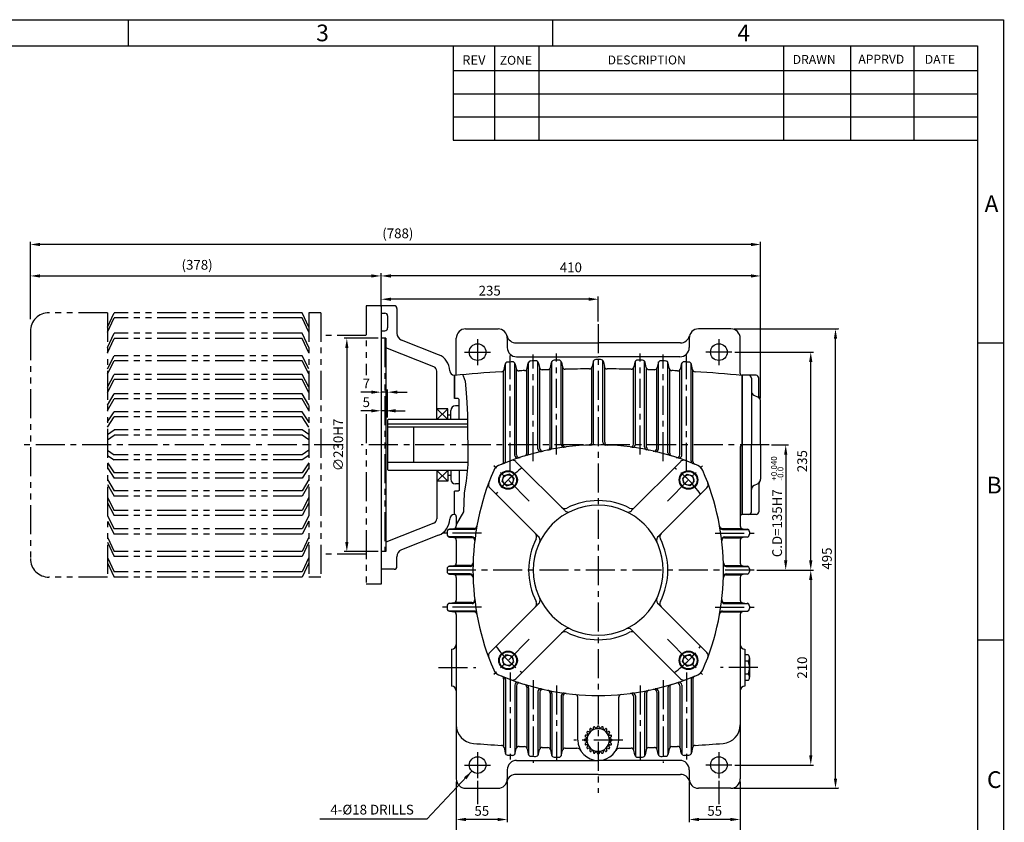
# Model space of a CAD drawing. Extents: x 0 to 378, y 0 to 268.
# Drawn here: x 165 to 378, y 95 to 268 of the extents above; entities that cross this region are included whole.
import ezdxf

# ---------------------------------------------------------------- set-up
doc = ezdxf.new("R2010")
doc.units = 0
doc.header["$LTSCALE"] = 5
doc.linetypes.add('CENTER', pattern=[2, 1.25, -0.25, 0.25, -0.25])
doc.linetypes.add('PHANTOM', pattern=[2.5, 1.25, -0.25, 0.25, -0.25, 0.25, -0.25])
doc.layers.get('0').update_dxf_attribs({"color": 3, "linetype": 'CONTINUOUS'})
for name, color, linetype in [('CENTER', 1, 'CENTER'), ('DIM', 2, 'CONTINUOUS'), ('HATCH', 7, 'CONTINUOUS'), ('OUTLINE', 5, 'CONTINUOUS'), ('PHANTOM', 6, 'PHANTOM'), ('TEXT', 4, 'CONTINUOUS'), ('THIN', 2, 'CONTINUOUS')]:
    doc.layers.add(name, color=color, linetype=linetype)
doc.styles.add('ROMANS', font='romans.shx')

msp = doc.modelspace()

# ---------------------------------------------------------------- linework, layer by layer
for p, q in [((246.03, 205.89), (243.23, 205.89)), ((243.23, 205.89), (243.23, 149.09)), ((243.23, 204.29), (244.03, 204.29)), ((246.63, 205.29), (246.63, 199.98)), ((244.63, 203.69), (244.63, 201.09)), ((243.23, 200.49), (244.03, 200.49)), ((261.43, 200.89), (268.43, 200.89)), ((318.63, 200.89), (311.63, 200.89)), ((244.23, 198.89), (243.23, 198.89)), ((244.23, 198.89), (244.23, 152.89)), ((255.63, 195.34), (247.65, 198.49)), ((259.43, 191.29), (259.43, 198.89)), ((270.43, 198.89), (270.43, 196.89)), ((272.31, 197.89), (290.03, 197.89)), ((307.76, 197.89), (290.03, 197.89)), ((309.63, 198.89), (309.63, 196.89)), ((320.63, 191.29), (320.63, 198.89)), ((254.6, 192.73), (244.23, 196.83)), ((269.72, 192.14), (269.94, 193.25)), ((270.03, 172.45), (270.03, 193.47)), ((272.03, 173.64), (272.03, 193.55)), ((272.13, 193.31), (272.33, 192.34)), ((272.43, 194.89), (290.03, 194.89)), ((274.72, 192.4), (274.94, 193.5)), ((275.03, 174.21), (275.03, 193.72)), ((277.03, 175.06), (277.03, 193.77)), ((277.13, 193.54), (277.33, 192.56)), ((279.73, 192.6), (279.94, 193.67)), ((280.03, 175.45), (280.03, 193.9)), ((282.03, 175.98), (282.03, 193.93)), ((282.13, 193.7), (282.33, 192.7)), ((288.94, 193.81), (288.73, 192.77)), ((289.03, 176.46), (289.03, 194.03)), ((307.63, 194.89), (290.03, 194.89)), ((291.03, 176.46), (291.03, 194.03)), ((291.13, 193.81), (291.34, 192.77)), ((297.93, 193.7), (297.73, 192.7)), ((298.03, 175.98), (298.03, 193.93)), ((300.03, 175.45), (300.03, 193.9)), ((300.34, 192.6), (300.13, 193.67)), ((302.93, 193.54), (302.73, 192.56)), ((303.03, 175.06), (303.03, 193.77)), ((305.03, 174.21), (305.03, 193.72)), ((305.34, 192.4), (305.12, 193.5)), ((307.93, 193.31), (307.73, 192.34)), ((308.03, 173.64), (308.03, 193.55)), ((310.03, 172.45), (310.03, 193.47)), ((310.34, 192.14), (310.12, 193.25)), ((255.23, 181.39), (255.23, 191.8)), ((269.63, 172.29), (269.63, 191.92)), ((272.43, 173.77), (272.43, 192.11)), ((274.63, 174.09), (274.63, 192.19)), ((277.43, 175.15), (277.43, 192.33)), ((279.63, 175.37), (279.63, 192.38)), ((282.43, 176.04), (282.43, 192.47)), ((288.63, 176.45), (288.63, 192.54)), ((291.43, 176.45), (291.43, 192.54)), ((297.63, 176.04), (297.63, 192.47)), ((300.43, 175.37), (300.43, 192.38)), ((302.63, 175.15), (302.63, 192.33)), ((305.43, 174.09), (305.43, 192.19)), ((307.63, 173.77), (307.63, 192.11)), ((310.43, 172.29), (310.43, 191.92)), ((259.03, 190.89), (259.03, 185.89)), ((259.03, 185.89), (259.03, 190.89)), ((321.03, 160.89), (321.03, 190.89)), ((321.03, 190.89), (321.03, 160.89)), ((324.03, 190.89), (321.03, 190.89)), ((321.03, 160.89), (321.03, 190.89)), ((323.03, 190.29), (323.03, 175.89)), ((324.63, 186.33), (324.63, 190.29)), ((259.83, 185.89), (259.03, 185.89)), ((260.03, 185.69), (259.83, 185.89)), ((260.03, 181.39), (260.03, 185.69)), ((323.59, 186.61), (324.48, 186.16)), ((325.03, 175.89), (325.03, 185.27)), ((257.63, 183.69), (255.23, 183.69)), ((257.63, 181.39), (257.63, 183.69)), ((258.23, 181.39), (258.23, 183.29)), ((260.03, 184.29), (259.23, 184.29)), ((244.83, 181.39), (244.63, 181.19)), ((244.63, 181.19), (244.63, 170.59)), ((261.82, 181.39), (244.83, 181.39)), ((257.63, 182.39), (258.23, 182.39)), ((261.82, 180.35), (244.63, 180.35)), ((261.82, 179.69), (244.63, 179.69)), ((250.23, 179.69), (250.23, 172.09)), ((320.63, 175.49), (320.63, 158.43)), ((323.03, 161.49), (323.03, 175.89)), ((325.03, 175.89), (325.03, 168.51)), ((261.9, 172.09), (244.63, 172.09)), ((282.86, 161.72), (272.3, 172.28)), ((297.2, 161.72), (307.77, 172.28)), ((244.63, 170.59), (244.83, 170.39)), ((261.77, 170.39), (244.83, 170.39)), ((255.23, 170.39), (255.23, 159.97)), ((257.63, 170.39), (257.63, 168.09)), ((258.23, 170.39), (258.23, 168.49)), ((260.03, 170.39), (260.03, 166.09)), ((257.63, 168.09), (255.23, 168.09)), ((257.63, 169.39), (258.23, 169.39)), ((269.34, 167.99), (269.68, 169.25)), ((269.8, 167.53), (269.34, 167.99)), ((270.93, 169.58), (269.68, 169.25)), ((271.39, 169.12), (270.93, 169.58)), ((271.39, 169.12), (271.85, 168.66)), ((271.85, 168.66), (271.51, 167.41)), ((308.67, 169.12), (308.21, 168.66)), ((308.21, 168.66), (308.55, 167.41)), ((308.67, 169.12), (309.13, 169.58)), ((309.13, 169.58), (310.39, 169.25)), ((310.27, 167.53), (310.73, 167.99)), ((310.73, 167.99), (310.39, 169.25)), ((259.03, 160.89), (259.03, 165.89)), ((259.03, 160.89), (259.03, 165.89)), ((259.83, 165.89), (259.03, 165.89)), ((260.03, 167.49), (259.23, 167.49)), ((260.03, 166.09), (259.83, 165.89)), ((277.2, 156.06), (266.64, 166.63)), ((269.8, 167.53), (270.26, 167.07)), ((270.26, 167.07), (271.51, 167.41)), ((302.86, 156.06), (313.43, 166.63)), ((309.81, 167.07), (308.55, 167.41)), ((310.27, 167.53), (309.81, 167.07)), ((323.59, 167.16), (324.48, 167.61)), ((324.63, 167.45), (324.63, 161.49)), ((259.43, 160.49), (259.43, 158.43)), ((324.03, 160.89), (321.03, 160.89)), ((254.6, 159.04), (244.23, 154.95)), ((257.43, 157.15), (257.43, 156.63)), ((263.25, 157.69), (257.78, 157.69)), ((258.89, 157.83), (257.97, 157.74)), ((263.28, 157.89), (259.09, 157.89)), ((316.78, 157.89), (320.98, 157.89)), ((316.82, 157.69), (322.29, 157.69)), ((321.17, 157.83), (322.09, 157.74)), ((322.63, 157.15), (322.63, 156.63)), ((255.63, 156.44), (247.65, 153.29)), ((262.83, 156.09), (257.78, 156.09)), ((257.97, 156.03), (258.89, 155.94)), ((262.81, 155.89), (259.09, 155.89)), ((259.43, 155.35), (259.43, 150.43)), ((317.23, 156.09), (322.29, 156.09)), ((317.26, 155.89), (320.98, 155.89)), ((320.63, 155.35), (320.63, 150.43)), ((322.09, 156.03), (321.17, 155.94)), ((244.23, 152.89), (243.23, 152.89)), ((246.63, 149.69), (246.63, 151.8)), ((246.03, 149.09), (243.23, 149.09)), ((257.43, 149.15), (257.43, 148.63)), ((262.45, 149.69), (257.78, 149.69)), ((258.89, 149.83), (257.97, 149.74)), ((262.46, 149.89), (259.09, 149.89)), ((263.04, 149.69), (263.03, 149.69)), ((317.03, 149.69), (317.03, 149.69)), ((317.61, 149.89), (320.98, 149.89)), ((317.61, 149.69), (322.29, 149.69)), ((321.17, 149.83), (322.09, 149.74)), ((322.63, 149.15), (322.63, 148.63)), ((262.45, 148.09), (257.78, 148.09)), ((257.97, 148.03), (258.89, 147.94)), ((262.46, 147.89), (259.09, 147.89)), ((259.43, 147.35), (259.43, 142.43)), ((317.61, 148.09), (322.29, 148.09)), ((317.61, 147.89), (320.98, 147.89)), ((320.63, 147.35), (320.63, 142.43)), ((322.09, 148.03), (321.17, 147.94)), ((257.43, 141.15), (257.43, 140.63)), ((262.83, 141.69), (257.78, 141.69)), ((263.25, 140.09), (257.78, 140.09)), ((258.89, 141.83), (257.97, 141.74)), ((262.81, 141.89), (259.09, 141.89)), ((277.2, 141.72), (266.64, 131.15)), ((302.86, 141.72), (313.43, 131.15)), ((316.82, 140.09), (322.29, 140.09)), ((317.23, 141.69), (322.29, 141.69)), ((317.26, 141.89), (320.98, 141.89)), ((321.17, 141.83), (322.09, 141.74)), ((322.63, 141.15), (322.63, 140.63)), ((257.97, 140.03), (258.89, 139.94)), ((263.28, 139.89), (259.09, 139.89)), ((259.43, 139.35), (259.43, 103.89)), ((316.78, 139.89), (320.98, 139.89)), ((320.63, 139.35), (320.63, 103.89)), ((322.09, 140.03), (321.17, 139.94)), ((282.86, 136.06), (272.3, 125.49)), ((297.2, 136.06), (307.77, 125.49)), ((258.43, 131.89), (258.43, 123.89)), ((321.63, 131.89), (321.63, 123.89)), ((269.8, 130.25), (269.34, 129.79)), ((269.34, 129.79), (269.68, 128.53)), ((269.8, 130.25), (270.26, 130.71)), ((270.26, 130.71), (271.51, 130.37)), ((271.85, 129.11), (271.51, 130.37)), ((308.21, 129.11), (308.55, 130.37)), ((309.81, 130.71), (308.55, 130.37)), ((310.27, 130.25), (309.81, 130.71)), ((310.27, 130.25), (310.73, 129.79)), ((310.73, 129.79), (310.39, 128.53)), ((322.33, 130.66), (321.63, 130.66)), ((322.65, 129.97), (322.65, 129.27)), ((270.93, 128.19), (269.68, 128.53)), ((271.39, 128.65), (270.93, 128.19)), ((271.39, 128.65), (271.85, 129.11)), ((308.67, 128.65), (308.21, 129.11)), ((308.67, 128.65), (309.13, 128.19)), ((309.13, 128.19), (310.39, 128.53)), ((322.33, 129.27), (321.63, 129.27)), ((322.65, 129.27), (322.65, 126.5)), ((269.63, 125.49), (269.63, 110.86)), ((270.03, 125.32), (270.03, 109.31)), ((310.03, 125.32), (310.03, 109.31)), ((310.43, 125.49), (310.43, 110.86)), ((322.33, 126.5), (321.63, 126.5)), ((322.65, 126.5), (322.65, 125.81)), ((272.03, 124.14), (272.03, 109.23)), ((272.43, 124), (272.43, 110.67)), ((274.63, 123.69), (274.63, 110.59)), ((275.03, 123.56), (275.03, 109.06)), ((305.03, 123.56), (305.03, 109.06)), ((305.43, 123.69), (305.43, 110.59)), ((307.63, 124), (307.63, 110.67)), ((308.03, 124.14), (308.03, 109.23)), ((322.33, 125.12), (321.63, 125.12)), ((277.03, 122.71), (277.03, 109)), ((277.43, 122.62), (277.43, 110.45)), ((279.63, 122.41), (279.63, 110.4)), ((280.03, 122.33), (280.03, 108.88)), ((282.03, 121.79), (282.03, 108.85)), ((282.43, 121.74), (282.43, 110.31)), ((285.63, 112.29), (285.63, 121.52)), ((294.43, 112.29), (294.43, 121.52)), ((297.63, 121.74), (297.63, 110.31)), ((298.03, 121.79), (298.03, 108.85)), ((300.03, 122.33), (300.03, 108.88)), ((300.43, 122.41), (300.43, 110.4)), ((302.63, 122.62), (302.63, 110.45)), ((303.03, 122.71), (303.03, 109)), ((288.65, 114.59), (288.49, 114.73)), ((288.98, 114.76), (288.97, 114.97)), ((289.43, 114.9), (289.32, 115.09)), ((289.8, 114.96), (289.85, 115.17)), ((290.26, 114.96), (290.22, 115.17)), ((290.64, 114.9), (290.75, 115.09)), ((291.08, 114.76), (291.1, 114.97)), ((291.42, 114.59), (291.58, 114.73)), ((287.36, 112.52), (287.15, 112.47)), ((287.42, 112.89), (287.23, 113)), ((287.56, 113.34), (287.35, 113.35)), ((287.73, 113.67), (287.59, 113.83)), ((288.01, 114.05), (287.81, 114.13)), ((288.27, 114.32), (288.19, 114.51)), ((291.79, 114.32), (291.88, 114.51)), ((292.06, 114.05), (292.26, 114.13)), ((292.33, 113.67), (292.47, 113.83)), ((292.5, 113.34), (292.72, 113.35)), ((292.65, 112.89), (292.83, 113)), ((292.71, 112.52), (292.91, 112.47)), ((269.72, 110.64), (269.94, 109.52)), ((272.13, 109.46), (272.33, 110.43)), ((274.72, 110.37), (274.94, 109.28)), ((287.36, 112.06), (287.15, 112.1)), ((287.42, 111.68), (287.23, 111.57)), ((287.56, 111.24), (287.35, 111.22)), ((287.73, 110.9), (287.59, 110.74)), ((288.01, 110.53), (287.81, 110.44)), ((292.06, 110.53), (292.26, 110.44)), ((292.33, 110.9), (292.47, 110.74)), ((292.5, 111.24), (292.72, 111.22)), ((292.65, 111.68), (292.83, 111.57)), ((292.71, 112.06), (292.91, 112.1)), ((305.34, 110.37), (305.12, 109.28)), ((307.93, 109.46), (307.73, 110.43)), ((310.34, 110.64), (310.12, 109.52)), ((277.13, 109.23), (277.33, 110.22)), ((279.73, 110.18), (279.94, 109.1)), ((282.13, 109.07), (282.33, 110.08)), ((288.27, 110.26), (288.19, 110.07)), ((288.65, 109.99), (288.49, 109.85)), ((288.98, 109.82), (288.97, 109.6)), ((289.43, 109.67), (289.32, 109.49)), ((289.8, 109.61), (289.85, 109.41)), ((290.26, 109.61), (290.22, 109.41)), ((290.64, 109.67), (290.75, 109.49)), ((291.08, 109.82), (291.1, 109.6)), ((291.42, 109.99), (291.58, 109.85)), ((291.79, 110.26), (291.88, 110.07)), ((297.93, 109.07), (297.73, 110.08)), ((300.34, 110.18), (300.13, 109.1)), ((302.93, 109.23), (302.73, 110.22)), ((272.43, 107.89), (290.03, 107.89)), ((307.63, 107.89), (290.03, 107.89)), ((270.43, 105.89), (270.43, 103.89)), ((290.03, 104.89), (272.31, 104.89)), ((290.03, 104.89), (307.76, 104.89)), ((309.63, 105.89), (309.63, 103.89)), ((261.43, 101.89), (268.43, 101.89)), ((318.63, 101.89), (311.63, 101.89))]:
    msp.add_line(p, q)
for centre, radius in [((264.03, 195.89), 1.8), ((316.03, 195.89), 1.8), ((270.59, 168.33), 2), ((270.59, 168.33), 1.85), ((309.47, 168.33), 2), ((309.47, 168.33), 1.85), ((270.59, 168.33), 1.13), ((309.47, 168.33), 1.13), ((270.59, 129.45), 2), ((270.59, 129.45), 1.85), ((270.59, 129.45), 1.13), ((309.47, 129.45), 2), ((309.47, 129.45), 1.85), ((309.47, 129.45), 1.13), ((264.03, 106.89), 1.8), ((316.03, 106.89), 1.8)]:
    msp.add_circle(centre, radius)
for centre, radius, start, end in [((246.03, 205.29), 0.6, 0, 90), ((244.03, 203.69), 0.6, 0, 90), ((244.03, 201.09), 0.6, 270, 0), ((248.23, 199.98), 1.6, 180, 248.459), ((261.43, 198.89), 2, 90, 180), ((268.43, 198.89), 2, 0, 90), ((311.63, 198.89), 2, 90, 180), ((318.63, 198.89), 2, 0, 90), ((272.31, 199.89), 2, 194.4775, 270), ((307.76, 199.89), 2, 270, 345.5225), ((254.23, 191.8), 3.8, 1.0187, 68.459), ((272.43, 196.89), 2, 180, 270), ((307.63, 196.89), 2, 270, 0), ((270.53, 193.14), 0.6, 93.2375, 168.8364), ((290.03, -151.63), 345.91, 93.0687, 93.2375), ((271.55, 193.19), 0.6, 11.41, 93.0687), ((275.53, 193.38), 0.6, 92.4071, 168.797), ((290.03, -151.63), 345.91, 92.2384, 92.4071), ((276.55, 193.42), 0.6, 11.3847, 92.2384), ((280.53, 193.56), 0.6, 91.5773, 168.7597), ((290.03, -151.63), 345.91, 91.4087, 91.5773), ((281.54, 193.58), 0.6, 11.3572, 91.4087), ((289.52, 193.69), 0.6, 90.0843, 168.6978), ((290.03, -151.63), 345.91, 90, 90.0843), ((290.03, -151.63), 345.91, 89.9157, 90), ((290.54, 193.69), 0.6, 11.3022, 89.9157), ((298.52, 193.58), 0.6, 88.5913, 168.6428), ((290.03, -151.63), 345.91, 88.4227, 88.5913), ((299.54, 193.56), 0.6, 11.2403, 88.4227), ((303.52, 193.42), 0.6, 87.7616, 168.6153), ((290.03, -151.63), 345.91, 87.5929, 87.7616), ((304.54, 193.38), 0.6, 11.203, 87.5929), ((308.52, 193.19), 0.6, 86.9313, 168.59), ((290.03, -151.63), 345.91, 86.7625, 86.9313), ((309.53, 193.14), 0.6, 11.1636, 86.7625), ((254.23, 191.8), 1, 0, 68.459), ((259.03, 191.89), 1, 181.0187, 270), ((290.03, -151.63), 343.91, 93.4778, 95.1716), ((259.03, 191.29), 0.4, 270, 0), ((269.13, 192.25), 0.6, 273.4778, 348.8364), ((272.92, 192.46), 0.6, 191.41, 272.8474), ((290.03, -151.63), 343.91, 92.6448, 92.8474), ((274.14, 192.52), 0.6, 272.6448, 348.797), ((277.92, 192.68), 0.6, 191.3847, 272.0148), ((290.03, -151.63), 343.91, 91.8123, 92.0148), ((279.14, 192.72), 0.6, 271.8123, 348.7597), ((282.92, 192.81), 0.6, 191.3572, 271.1826), ((290.03, -151.63), 343.91, 90.3147, 91.1826), ((288.14, 192.88), 0.6, 270.3147, 348.6978), ((291.92, 192.88), 0.6, 191.3022, 269.6853), ((290.03, -151.63), 343.91, 88.8174, 89.6853), ((297.14, 192.81), 0.6, 268.8174, 348.6428), ((300.93, 192.72), 0.6, 191.2403, 268.1877), ((290.03, -151.63), 343.91, 87.9852, 88.1877), ((302.14, 192.68), 0.6, 267.9852, 348.6153), ((305.93, 192.52), 0.6, 191.203, 267.3552), ((290.03, -151.63), 343.91, 87.1526, 87.3552), ((307.15, 192.46), 0.6, 267.1526, 348.59), ((310.93, 192.25), 0.6, 191.1636, 266.5222), ((290.03, -151.63), 343.91, 84.8284, 86.5222), ((321.03, 191.29), 0.4, 180, 270), ((322.43, 190.29), 0.6, 0, 90), ((324.03, 190.29), 0.6, 0, 90), ((324.03, 187.51), 1, 180, 243.4349), ((324.03, 185.27), 1, 0, 63.4349), ((325.23, 186.33), 0.6, 180, 221.4096), ((259.23, 183.29), 1, 90, 180), ((288.03, 176.45), 0.6, 272.0992, 0), ((288.43, 176.46), 0.6, 271.6792, 0), ((291.63, 176.46), 0.6, 180, 268.3208), ((292.03, 176.45), 0.6, 180, 267.9008), ((290.03, 121.89), 54, 90, 113.4599), ((274.03, 174.09), 0.6, 287.0401, 0), ((274.43, 174.21), 0.6, 286.6015, 0), ((277.63, 175.06), 0.6, 180, 283.1268), ((278.03, 175.15), 0.6, 180, 282.6961), ((279.03, 175.37), 0.6, 281.6227, 0), ((279.43, 175.45), 0.6, 281.1944, 0), ((282.63, 175.98), 0.6, 180, 277.7893), ((283.03, 176.04), 0.6, 180, 277.3659), ((290.03, 121.89), 54, 66.5401, 90), ((297.03, 176.04), 0.6, 262.6341, 0), ((297.43, 175.98), 0.6, 262.2107, 0), ((300.63, 175.45), 0.6, 180, 258.8056), ((301.03, 175.37), 0.6, 180, 258.3773), ((302.03, 175.15), 0.6, 257.3039, 0), ((302.43, 175.06), 0.6, 256.8732, 0), ((305.63, 174.21), 0.6, 180, 253.3985), ((306.03, 174.09), 0.6, 180, 252.9599), ((321.03, 175.49), 0.4, 90, 180), ((269.03, 172.29), 0.6, 292.6199, 0), ((269.43, 172.45), 0.6, 292.1659, 0), ((271.59, 171.58), 1, 45, 110.3655), ((272.63, 173.64), 0.6, 180, 288.5832), ((273.03, 173.77), 0.6, 180, 288.1409), ((307.03, 173.77), 0.6, 251.8591, 0), ((307.43, 173.64), 0.6, 251.4168, 0), ((308.48, 171.58), 1, 69.6345, 135), ((310.63, 172.45), 0.6, 180, 247.8341), ((311.03, 172.29), 0.6, 180, 247.3801), ((317.03, 148.89), 54, 156.5401, 203.4599), ((269.33, 169.59), 2, 113.4599, 156.5401), ((310.73, 169.59), 2, 23.4599, 66.5401), ((263.03, 148.89), 54, 336.5401, 23.4599), ((259.23, 168.49), 1, 180, 270), ((267.35, 167.33), 1, 159.6345, 225), ((312.72, 167.33), 1, 315, 20.3655), ((324.03, 168.51), 1, 296.5651, 0), ((325.23, 167.45), 0.6, 138.5904, 180), ((324.03, 166.27), 1, 116.5651, 180), ((290.03, 148.89), 15, 90, 116.79), ((290.03, 148.89), 15, 63.21, 90), ((290.03, 148.89), 14, 90, 270), ((282.82, 163.17), 1, 225, 296.79), ((283.57, 162.42), 1, 225, 295.5288), ((290.03, 148.89), 14, 270, 90), ((296.5, 162.42), 1, 244.4712, 315), ((297.24, 163.17), 1, 243.21, 315), ((322.43, 161.49), 0.6, 270, 360), ((324.03, 161.49), 0.6, 270, 0), ((254.23, 159.97), 1, 291.541, 0), ((254.23, 159.97), 3.8, 291.541, 358.9813), ((259.03, 159.89), 1, 90, 178.9813), ((259.03, 160.49), 0.4, 0, 90), ((321.03, 160.49), 0.4, 90, 180), ((258.03, 157.15), 0.6, 95.7106, 180), ((258.83, 158.43), 0.6, 275.7106, 0), ((263.25, 158.29), 0.6, 270, 350.0865), ((263.28, 158.49), 0.6, 270, 349.8734), ((316.78, 158.49), 0.6, 190.1266, 270), ((316.82, 158.29), 0.6, 189.9135, 270), ((321.23, 158.43), 0.6, 180, 264.2894), ((322.03, 157.15), 0.6, 0, 84.2894), ((258.03, 156.63), 0.6, 180, 264.2894), ((258.83, 155.35), 0.6, 0, 84.2894), ((262.81, 155.29), 0.6, 353.2685, 90), ((262.83, 155.49), 0.6, 353.0572, 90), ((290.03, 148.89), 15, 153.21, 206.79), ((275.75, 156.1), 1, 333.21, 45), ((276.5, 155.35), 1, 334.4712, 62.561), ((303.57, 155.35), 1, 117.439, 205.5288), ((304.32, 156.1), 1, 135, 206.79), ((290.03, 148.89), 15, 333.21, 26.79), ((317.23, 155.49), 0.6, 90, 186.9428), ((317.26, 155.29), 0.6, 90, 186.7315), ((321.23, 155.35), 0.6, 95.7106, 180), ((322.03, 156.63), 0.6, 275.7106, 360), ((248.23, 151.8), 1.6, 111.541, 180), ((246.03, 149.69), 0.6, 270, 0), ((258.03, 149.15), 0.6, 95.7106, 180), ((258.03, 148.63), 0.6, 180, 264.2894), ((258.83, 150.43), 0.6, 275.7106, 0), ((262.45, 150.29), 0.6, 270, 358.5307), ((262.46, 150.49), 0.6, 270, 358.3208), ((317.61, 150.49), 0.6, 181.6792, 270), ((317.61, 150.29), 0.6, 181.4693, 270), ((321.23, 150.43), 0.6, 180, 264.2894), ((322.03, 149.15), 0.6, 0, 84.2894), ((322.03, 148.63), 0.6, 275.7106, 0), ((258.83, 147.35), 0.6, 0, 84.2894), ((262.45, 147.49), 0.6, 1.4693, 90), ((262.46, 147.29), 0.6, 1.6792, 90), ((317.61, 147.49), 0.6, 90, 178.5307), ((317.61, 147.29), 0.6, 90, 178.3208), ((321.23, 147.35), 0.6, 95.7106, 180), ((258.83, 142.43), 0.6, 275.7106, 0), ((262.81, 142.49), 0.6, 270, 6.7315), ((262.83, 142.29), 0.6, 270, 6.9428), ((276.5, 142.42), 1, 297.439, 25.5288), ((303.57, 142.42), 1, 154.4712, 242.561), ((317.23, 142.29), 0.6, 173.0572, 270), ((317.26, 142.49), 0.6, 173.2685, 270), ((321.23, 142.43), 0.6, 180, 264.2894), ((258.03, 141.15), 0.6, 95.7106, 180), ((258.03, 140.63), 0.6, 180, 264.2894), ((263.25, 139.49), 0.6, 9.9135, 90), ((275.75, 141.68), 1, 315, 26.79), ((304.32, 141.68), 1, 153.21, 225), ((316.82, 139.49), 0.6, 90, 170.0865), ((322.03, 141.15), 0.6, 0, 84.2894), ((322.03, 140.63), 0.6, 275.7106, 0), ((258.83, 139.35), 0.6, 0, 84.2894), ((263.28, 139.29), 0.6, 10.1266, 90), ((316.78, 139.29), 0.6, 90, 169.8734), ((321.23, 139.35), 0.6, 95.7106, 180), ((283.57, 135.35), 1, 64.4712, 135), ((296.5, 135.35), 1, 45, 115.5288), ((282.82, 134.61), 1, 63.21, 135), ((290.03, 148.89), 15, 243.21, 270), ((290.03, 148.89), 15, 270, 296.79), ((297.24, 134.61), 1, 45, 116.79), ((258.43, 132.89), 1, 270, 0), ((321.63, 132.89), 1, 180, 270), ((267.35, 130.44), 1, 135, 200.3655), ((312.72, 130.44), 1, 339.6345, 45), ((321.74, 129.97), 0.913, 310.6053, 49.3947), ((269.33, 128.19), 2, 203.4599, 246.5401), ((310.73, 128.19), 2, 293.4599, 336.5401), ((319.48, 127.89), 3.17, 334.1003, 25.8997), ((290.03, 175.89), 54, 246.5401, 270), ((269.03, 125.49), 0.6, 0, 67.3801), ((269.43, 125.32), 0.6, 0, 67.8341), ((271.59, 126.2), 1, 249.6345, 315), ((290.03, 175.89), 54, 270, 293.4599), ((308.48, 126.2), 1, 225, 290.3655), ((310.63, 125.32), 0.6, 112.1659, 180), ((311.03, 125.49), 0.6, 112.6199, 180), ((321.74, 125.81), 0.913, 310.6053, 49.3947), ((258.43, 122.89), 1, 0, 90), ((272.63, 124.14), 0.6, 71.4168, 180), ((273.03, 124), 0.6, 71.8591, 180), ((274.03, 123.69), 0.6, 0, 72.9599), ((274.43, 123.56), 0.6, 0, 73.3985), ((277.63, 122.71), 0.6, 76.8732, 180), ((278.03, 122.62), 0.6, 77.3039, 180), ((302.03, 122.62), 0.6, 0, 102.6961), ((302.43, 122.71), 0.6, 0, 103.1268), ((305.63, 123.56), 0.6, 106.6015, 180), ((306.03, 123.69), 0.6, 107.0401, 180), ((307.03, 124), 0.6, 0, 108.1409), ((307.43, 124.14), 0.6, 0, 108.5832), ((321.63, 122.89), 1, 90, 180), ((279.03, 122.41), 0.6, 0, 78.3773), ((279.43, 122.33), 0.6, 0, 78.8056), ((282.63, 121.79), 0.6, 82.2107, 180), ((283.03, 121.74), 0.6, 82.6341, 180), ((285.03, 121.52), 0.6, 0, 84.7458), ((295.03, 121.52), 0.6, 95.2542, 180), ((297.03, 121.74), 0.6, 0, 97.3659), ((297.43, 121.79), 0.6, 0, 97.7893), ((300.63, 122.33), 0.6, 101.1944, 180), ((301.03, 122.41), 0.6, 101.6227, 180), ((263.43, 115.53), 4, 180, 265.5117), ((290.03, 112.29), 2.43, 90, 270), ((288.32, 114.57), 0.14, 126.9682, 203.0135), ((290.03, 112.29), 2.99, 125.0318, 126.9682), ((288.4, 114.62), 0.14, 48.9865, 125.0318), ((290.03, 112.29), 2.59, 115.7624, 118.2376), ((288.85, 114.75), 0.14, 295.7624, 5.0135), ((289.11, 114.98), 0.14, 108.9682, 185.0135), ((290.03, 112.29), 2.99, 107.0318, 108.9682), ((289.2, 115.01), 0.14, 30.9865, 107.0318), ((289.55, 114.98), 0.14, 210.9865, 280.2376), ((290.03, 112.29), 2.59, 97.7624, 100.2376), ((289.66, 114.99), 0.14, 277.7624, 347.0135), ((289.98, 115.14), 0.14, 90.9682, 167.0135), ((290.03, 112.29), 2.99, 90, 90.9682), ((290.03, 112.29), 2.99, 89.0318, 90), ((290.03, 112.29), 2.43, 270, 90), ((290.08, 115.14), 0.14, 12.9865, 89.0318), ((290.4, 114.99), 0.14, 192.9865, 262.2376), ((290.03, 112.29), 2.59, 79.7624, 82.2376), ((290.52, 114.98), 0.14, 259.7624, 329.0135), ((290.87, 115.01), 0.14, 72.9682, 149.0135), ((290.03, 112.29), 2.99, 71.0318, 72.9682), ((290.96, 114.98), 0.14, 354.9865, 71.0318), ((291.22, 114.75), 0.14, 174.9865, 244.2376), ((290.03, 112.29), 2.59, 61.7624, 64.2376), ((291.67, 114.62), 0.14, 54.9682, 131.0135), ((290.03, 112.29), 2.99, 53.0318, 54.9682), ((291.75, 114.57), 0.14, 336.9865, 53.0318), ((316.63, 115.53), 4, 274.4883, 0), ((287.18, 112.34), 0.14, 102.9865, 179.0318), ((290.03, 112.29), 2.99, 161.0318, 162.9682), ((287.31, 113.12), 0.14, 162.9682, 239.0135), ((287.34, 113.22), 0.14, 84.9865, 161.0318), ((287.33, 112.66), 0.14, 282.9865, 352.2376), ((287.34, 112.77), 0.14, 349.7624, 59.0135), ((290.03, 112.29), 2.59, 169.7624, 172.2376), ((287.7, 113.92), 0.14, 144.9682, 221.0135), ((287.57, 113.48), 0.14, 264.9865, 334.2376), ((290.03, 112.29), 2.99, 143.0318, 144.9682), ((287.75, 114), 0.14, 66.9865, 143.0318), ((290.03, 112.29), 2.59, 151.7624, 154.2376), ((287.63, 113.58), 0.14, 331.7624, 41.0135), ((288.06, 114.18), 0.14, 246.9865, 316.2376), ((290.03, 112.29), 2.59, 133.7624, 136.2376), ((288.14, 114.26), 0.14, 313.7624, 23.0135), ((288.74, 114.69), 0.14, 228.9865, 298.2376), ((291.32, 114.69), 0.14, 241.7624, 311.0135), ((291.92, 114.26), 0.14, 156.9865, 226.2376), ((290.03, 112.29), 2.59, 43.7624, 46.2376), ((292, 114.18), 0.14, 223.7624, 293.0135), ((292.31, 114), 0.14, 36.9682, 113.0135), ((292.44, 113.58), 0.14, 138.9865, 208.2376), ((290.03, 112.29), 2.59, 25.7624, 28.2376), ((292.49, 113.48), 0.14, 205.7624, 275.0135), ((290.03, 112.29), 2.99, 35.0318, 36.9682), ((292.37, 113.92), 0.14, 318.9865, 35.0318), ((292.72, 112.77), 0.14, 120.9865, 190.2376), ((290.03, 112.29), 2.59, 7.7624, 10.2376), ((292.74, 112.66), 0.14, 187.7624, 257.0135), ((292.73, 113.22), 0.14, 18.9682, 95.0135), ((292.76, 113.12), 0.14, 300.9865, 17.0318), ((290.03, 112.29), 2.99, 17.0318, 18.9682), ((292.88, 112.34), 0.14, 0.9682, 77.0135), ((290.03, 454.4), 343.91, 265.5117, 266.5222), ((269.13, 110.52), 0.6, 11.1636, 86.5222), ((272.92, 110.31), 0.6, 87.1526, 168.59), ((290.03, 454.4), 343.91, 267.1526, 267.3552), ((274.14, 110.26), 0.6, 11.203, 87.3552), ((277.92, 110.1), 0.6, 87.9852, 168.6153), ((290.03, 454.4), 343.91, 267.9852, 268.1877), ((279.14, 110.06), 0.6, 11.2403, 88.1877), ((282.92, 109.96), 0.6, 88.8174, 168.6428), ((290.03, 454.4), 343.91, 268.8174, 269.2298), ((285.4, 109.52), 1, 30.8471, 89.2298), ((290.03, 112.29), 4.4, 180, 270), ((290.03, 112.29), 2.99, 179.0318, 180.9682), ((287.18, 112.24), 0.14, 180.9682, 257.0135), ((287.31, 111.45), 0.14, 120.9865, 197.0318), ((290.03, 112.29), 2.99, 197.0318, 198.9682), ((287.34, 111.36), 0.14, 198.9682, 275.0135), ((287.33, 111.92), 0.14, 7.7624, 77.0135), ((287.34, 111.8), 0.14, 300.9865, 10.2376), ((290.03, 112.29), 2.59, 187.7624, 190.2376), ((287.57, 111.1), 0.14, 25.7624, 95.0135), ((287.7, 110.65), 0.14, 138.9865, 215.0318), ((290.03, 112.29), 2.99, 215.0318, 216.9682), ((287.75, 110.57), 0.14, 216.9682, 293.0135), ((290.03, 112.29), 2.59, 205.7624, 208.2376), ((287.63, 111), 0.14, 318.9865, 28.2376), ((288.06, 110.4), 0.14, 43.7624, 113.0135), ((290.03, 112.29), 2.59, 223.7624, 226.2376), ((288.14, 110.32), 0.14, 336.9865, 46.2376), ((290.03, 112.29), 4.4, 270, 0), ((291.92, 110.32), 0.14, 133.7624, 203.0135), ((290.03, 112.29), 2.59, 313.7624, 316.2376), ((292, 110.4), 0.14, 66.9865, 136.2376), ((292.31, 110.57), 0.14, 246.9865, 323.0318), ((292.44, 111), 0.14, 151.7624, 221.0135), ((290.03, 112.29), 2.59, 331.7624, 334.2376), ((292.49, 111.1), 0.14, 84.9865, 154.2376), ((290.03, 112.29), 2.99, 323.0318, 324.9682), ((292.37, 110.65), 0.14, 324.9682, 41.0135), ((290.03, 112.29), 2.59, 349.7624, 352.2376), ((292.72, 111.8), 0.14, 169.7624, 239.0135), ((292.74, 111.92), 0.14, 102.9865, 172.2376), ((292.73, 111.36), 0.14, 264.9865, 341.0318), ((292.76, 111.45), 0.14, 342.9682, 59.0135), ((290.03, 112.29), 2.99, 341.0318, 342.9682), ((292.88, 112.24), 0.14, 282.9865, 359.0318), ((290.03, 112.29), 2.99, 359.0318, 0.9682), ((294.67, 109.52), 1, 90.7702, 149.1529), ((290.03, 454.4), 343.91, 270.7702, 271.1826), ((297.14, 109.96), 0.6, 11.3572, 91.1826), ((300.93, 110.06), 0.6, 91.8123, 168.7597), ((290.03, 454.4), 343.91, 271.8123, 272.0148), ((302.14, 110.1), 0.6, 11.3847, 92.0148), ((305.93, 110.26), 0.6, 92.6448, 168.797), ((290.03, 454.4), 343.91, 272.6448, 272.8474), ((307.15, 110.31), 0.6, 11.41, 92.8474), ((310.93, 110.52), 0.6, 93.4778, 168.8364), ((290.03, 454.4), 343.91, 273.4778, 274.4883), ((270.53, 109.64), 0.6, 191.1636, 266.7625), ((290.03, 454.4), 345.91, 266.7625, 266.9313), ((271.55, 109.58), 0.6, 266.9313, 348.59), ((275.53, 109.39), 0.6, 191.203, 267.5929), ((290.03, 454.4), 345.91, 267.5929, 267.7616), ((276.55, 109.35), 0.6, 267.7616, 348.6153), ((280.53, 109.22), 0.6, 191.2403, 268.4227), ((290.03, 454.4), 345.91, 268.4227, 268.5913), ((281.54, 109.19), 0.6, 268.5913, 348.6428), ((288.32, 110.01), 0.14, 156.9865, 233.0318), ((290.03, 112.29), 2.99, 233.0318, 234.9682), ((288.4, 109.95), 0.14, 234.9682, 311.0135), ((288.74, 109.88), 0.14, 61.7624, 131.0135), ((290.03, 112.29), 2.59, 241.7624, 244.2376), ((288.85, 109.83), 0.14, 354.9865, 64.2376), ((289.11, 109.59), 0.14, 174.9865, 251.0318), ((290.03, 112.29), 2.99, 251.0318, 252.9682), ((289.2, 109.56), 0.14, 252.9682, 329.0135), ((289.55, 109.6), 0.14, 79.7624, 149.0135), ((290.03, 112.29), 2.59, 259.7624, 262.2376), ((289.66, 109.58), 0.14, 12.9865, 82.2376), ((289.98, 109.44), 0.14, 192.9865, 269.0318), ((290.03, 112.29), 2.99, 269.0318, 270), ((290.03, 112.29), 2.99, 270, 270.9682), ((290.08, 109.44), 0.14, 270.9682, 347.0135), ((290.4, 109.58), 0.14, 97.7624, 167.0135), ((290.03, 112.29), 2.59, 277.7624, 280.2376), ((290.52, 109.6), 0.14, 30.9865, 100.2376), ((290.87, 109.56), 0.14, 210.9865, 287.0318), ((290.03, 112.29), 2.99, 287.0318, 288.9682), ((290.96, 109.59), 0.14, 288.9682, 5.0135), ((291.22, 109.83), 0.14, 115.7624, 185.0135), ((290.03, 112.29), 2.59, 295.7624, 298.2376), ((291.32, 109.88), 0.14, 48.9865, 118.2376), ((291.67, 109.95), 0.14, 228.9865, 305.0318), ((290.03, 112.29), 2.99, 305.0318, 306.9682), ((291.75, 110.01), 0.14, 306.9682, 23.0135), ((298.52, 109.19), 0.6, 191.3572, 271.4087), ((290.03, 454.4), 345.91, 271.4087, 271.5773), ((299.54, 109.22), 0.6, 271.5773, 348.7597), ((303.52, 109.35), 0.6, 191.3847, 272.2384), ((290.03, 454.4), 345.91, 272.2384, 272.4071), ((304.54, 109.39), 0.6, 272.4071, 348.797), ((308.52, 109.58), 0.6, 191.41, 273.0687), ((290.03, 454.4), 345.91, 273.0687, 273.2375), ((309.53, 109.64), 0.6, 273.2375, 348.8364), ((272.43, 105.89), 2, 90, 180), ((307.63, 105.89), 2, 0, 90), ((272.31, 102.89), 2, 90, 165.5225), ((307.76, 102.89), 2, 14.4775, 90), ((261.43, 103.89), 2, 180, 270), ((268.43, 103.89), 2, 270, 0), ((311.63, 103.89), 2, 180, 270), ((318.63, 103.89), 2, 270, 0)]:
    msp.add_arc(centre, radius, start, end)
at = {"layer": 'CENTER'}
for p, q in [((290.03, 201.89), (290.03, 100.89)), ((264.03, 198.69), (264.03, 193.09)), ((316.03, 198.69), (316.03, 193.09)), ((261.23, 195.89), (266.83, 195.89)), ((276.03, 172.36), (276.03, 195.41)), ((281.03, 173.86), (281.03, 195.57)), ((299.03, 173.86), (299.03, 195.57)), ((304.03, 172.36), (304.03, 195.41)), ((318.83, 195.89), (313.23, 195.89)), ((271.03, 170.09), (271.03, 195.17)), ((309.03, 170.09), (309.03, 195.17)), ((235.03, 175.89), (165.78, 175.89)), ((326.85, 175.89), (238.91, 175.89)), ((275.14, 163.78), (267.55, 171.37)), ((304.92, 163.78), (312.51, 171.37)), ((264.84, 156.89), (256.43, 156.89)), ((315.22, 156.89), (323.63, 156.89)), ((323.63, 148.89), (256.43, 148.89)), ((264.84, 140.89), (256.43, 140.89)), ((315.22, 140.89), (323.63, 140.89)), ((275.14, 134), (267.55, 126.41)), ((304.92, 134), (312.51, 126.41)), ((255.62, 127.89), (263.66, 127.89)), ((324.45, 127.89), (316.4, 127.89)), ((271.03, 126.84), (271.03, 107.61)), ((309.03, 126.84), (309.03, 107.61)), ((276.03, 125.19), (276.03, 107.37)), ((281.03, 124.06), (281.03, 107.2)), ((299.03, 124.06), (299.03, 107.2)), ((304.03, 125.19), (304.03, 107.37)), ((295.34, 112.29), (284.73, 112.29)), ((264.03, 109.69), (264.03, 104.09)), ((316.03, 109.69), (316.03, 104.09)), ((261.23, 106.89), (266.83, 106.89)), ((318.83, 106.89), (313.23, 106.89))]:
    msp.add_line(p, q, dxfattribs=at)
for centre, start, end in [((289.33, 149.6), 126.3184, 143.6816), ((290.74, 149.6), 36.3184, 53.6816), ((289.33, 148.18), 216.3184, 233.6816), ((290.74, 148.18), 306.3184, 323.6816)]:
    msp.add_arc(centre, 26.5, start, end, dxfattribs=at)
at = {"layer": 'DIM'}
for p, q in [((167.63, 212.91), (167.63, 219.69)), ((322.93, 219.09), (169.73, 219.09)), ((325.03, 212.91), (325.03, 219.69)), ((167.63, 202.99), (167.63, 212.91)), ((169.73, 212.31), (241.13, 212.31)), ((243.23, 207.89), (243.23, 212.91)), ((322.93, 212.31), (245.33, 212.31)), ((325.03, 185.87), (325.03, 212.91)), ((243.23, 205.71), (243.23, 207.89)), ((287.93, 207.29), (245.33, 207.29)), ((290.03, 202.49), (290.03, 207.89)), ((319.23, 200.89), (336.43, 200.89)), ((336.43, 200.89), (341.83, 200.89)), ((341.83, 200.89), (341.76, 200.89)), ((242.63, 198.89), (235.24, 198.89)), ((341.16, 103.99), (341.16, 198.79)), ((235.84, 196.79), (235.84, 154.99)), ((319.43, 195.89), (336.43, 195.89)), ((335.83, 150.99), (335.83, 193.79)), ((241.13, 187.26), (238.83, 187.26)), ((244.63, 187.26), (243.23, 187.26)), ((244.63, 181.79), (244.63, 187.86)), ((246.73, 187.26), (248.83, 187.26)), ((241.13, 183.25), (238.83, 183.25)), ((244.23, 183.25), (243.23, 183.25)), ((246.33, 183.25), (248.43, 183.25)), ((327.37, 175.89), (331.03, 175.89)), ((330.43, 173.79), (330.43, 150.99)), ((242.63, 152.89), (235.24, 152.89)), ((324.23, 148.89), (331.03, 148.89)), ((331.03, 148.89), (336.43, 148.89)), ((335.83, 146.79), (335.83, 108.99)), ((319.43, 106.89), (336.43, 106.89)), ((262.8, 105.58), (253.1, 95.23)), ((259.43, 103.29), (259.43, 94.56)), ((264.03, 103.49), (264.03, 98.43)), ((270.43, 103.29), (270.43, 94.56)), ((309.63, 103.29), (309.63, 94.56)), ((316.03, 103.49), (316.03, 98.43)), ((319.23, 101.89), (336.43, 101.89)), ((320.63, 103.29), (320.63, 94.56)), ((336.43, 101.89), (341.83, 101.89)), ((341.83, 101.89), (341.76, 101.89)), ((253.1, 95.23), (229.99, 95.23)), ((259.43, 94.56), (259.43, 83.76)), ((268.33, 95.16), (261.53, 95.16)), ((318.53, 95.16), (311.73, 95.16)), ((320.63, 94.56), (320.63, 83.76))]:
    msp.add_line(p, q, dxfattribs=at)
for points in [[(169.73, 219.44), (169.73, 218.74), (167.63, 219.09)], [(322.93, 219.44), (322.93, 218.74), (325.03, 219.09)], [(169.73, 212.66), (169.73, 211.96), (167.63, 212.31)], [(241.13, 212.66), (241.13, 211.96), (243.23, 212.31)], [(245.33, 212.66), (245.33, 211.96), (243.23, 212.31)], [(322.93, 212.66), (322.93, 211.96), (325.03, 212.31)], [(245.33, 207.64), (245.33, 206.94), (243.23, 207.29)], [(287.93, 207.64), (287.93, 206.94), (290.03, 207.29)], [(341.51, 198.79), (340.81, 198.79), (341.16, 200.89)], [(236.19, 196.79), (235.49, 196.79), (235.84, 198.89)], [(336.18, 193.79), (335.48, 193.79), (335.83, 195.89)], [(241.13, 187.61), (241.13, 186.91), (243.23, 187.26)], [(246.73, 187.61), (246.73, 186.91), (244.63, 187.26)], [(241.13, 183.6), (241.13, 182.9), (243.23, 183.25)], [(246.33, 183.6), (246.33, 182.9), (244.23, 183.25)], [(330.78, 173.79), (330.08, 173.79), (330.43, 175.89)], [(236.19, 154.99), (235.49, 154.99), (235.84, 152.89)], [(330.78, 150.99), (330.08, 150.99), (330.43, 148.89)], [(336.18, 150.99), (335.48, 150.99), (335.83, 148.89)], [(336.18, 146.79), (335.48, 146.79), (335.83, 148.89)], [(336.18, 108.99), (335.48, 108.99), (335.83, 106.89)], [(261.62, 103.8), (261.11, 104.28), (262.8, 105.58)], [(341.51, 103.99), (340.81, 103.99), (341.16, 101.89)], [(261.53, 95.51), (261.53, 94.81), (259.43, 95.16)], [(268.33, 95.51), (268.33, 94.81), (270.43, 95.16)], [(311.73, 95.51), (311.73, 94.81), (309.63, 95.16)], [(318.53, 95.51), (318.53, 94.81), (320.63, 95.16)]]:
    msp.add_solid(points, dxfattribs=at)
at = {"layer": 'HATCH'}
msp.add_line((246.64, 199.81), (246.63, 199.82), dxfattribs=at)
at = {"layer": 'OUTLINE'}
for p, q in [((5.77, 261.89), (371.77, 261.89)), ((371.77, 261.89), (371.77, 5.89))]:
    msp.add_line(p, q, dxfattribs=at)
at = {"layer": 'PHANTOM'}
for p, q in [((240.03, 205.89), (240.03, 190.93)), ((243.23, 205.89), (240.03, 205.89)), ((184.24, 204.39), (171.63, 204.39)), ((184.24, 204.39), (184.24, 147.39)), ((184.24, 201.29), (185.66, 204.39)), ((226.21, 204.39), (185.66, 204.39)), ((227.63, 201.29), (226.21, 204.39)), ((227.63, 204.39), (227.63, 147.39)), ((230.23, 204.39), (227.63, 204.39)), ((230.23, 204.39), (230.23, 147.39)), ((184.24, 200.17), (185.66, 203.27)), ((226.21, 203.27), (185.66, 203.27)), ((227.63, 200.17), (226.21, 203.27)), ((167.63, 200.39), (167.63, 151.39)), ((184.24, 196.86), (185.66, 199.95)), ((226.21, 199.95), (185.66, 199.95)), ((227.63, 196.86), (226.21, 199.95)), ((243.23, 200.89), (243.23, 150.89)), ((184.24, 195.74), (185.66, 198.84)), ((226.21, 198.84), (185.66, 198.84)), ((227.63, 195.74), (226.21, 198.84)), ((240.03, 199.45), (230.23, 199.45)), ((244.03, 198.89), (243.23, 198.89)), ((244.03, 198.89), (244.03, 152.89)), ((184.24, 192.3), (185.66, 195.12)), ((184.24, 191.19), (185.66, 194)), ((226.21, 195.12), (185.66, 195.12)), ((226.21, 194), (185.66, 194)), ((227.63, 192.3), (226.21, 195.12)), ((227.63, 191.19), (226.21, 194)), ((184.24, 188.33), (185.66, 191.1)), ((226.21, 191.1), (185.66, 191.1)), ((227.63, 188.33), (226.21, 191.1)), ((184.24, 187.22), (185.66, 189.98)), ((226.21, 189.98), (185.66, 189.98)), ((227.63, 187.22), (226.21, 189.98)), ((184.24, 184.43), (185.66, 186.91)), ((226.21, 186.91), (185.66, 186.91)), ((227.63, 184.43), (226.21, 186.91)), ((184.24, 183.31), (185.66, 185.79)), ((226.21, 185.79), (185.66, 185.79)), ((227.63, 183.31), (226.21, 185.79)), ((184.24, 180.84), (185.66, 183.04)), ((226.21, 183.04), (185.66, 183.04)), ((227.63, 180.84), (226.21, 183.04)), ((240.03, 182.51), (240.03, 145.89)), ((184.24, 179.72), (185.66, 181.92)), ((226.21, 181.92), (185.66, 181.92)), ((227.63, 179.72), (226.21, 181.92)), ((184.24, 178.13), (185.66, 179.12)), ((226.21, 179.12), (185.66, 179.12)), ((227.63, 178.13), (226.21, 179.12)), ((184.24, 177.02), (185.66, 178)), ((226.21, 178), (185.66, 178)), ((227.63, 177.02), (226.21, 178)), ((184.24, 174.76), (185.66, 173.78)), ((227.63, 174.76), (226.21, 173.78)), ((184.24, 173.64), (185.66, 172.66)), ((184.24, 172.05), (185.66, 169.85)), ((226.21, 173.78), (185.66, 173.78)), ((226.21, 172.66), (185.66, 172.66)), ((227.63, 173.64), (226.21, 172.66)), ((227.63, 172.05), (226.21, 169.85)), ((184.24, 170.94), (185.66, 168.74)), ((226.21, 169.85), (185.66, 169.85)), ((227.63, 170.94), (226.21, 168.74)), ((184.24, 168.46), (185.66, 165.98)), ((226.21, 168.74), (185.66, 168.74)), ((227.63, 168.46), (226.21, 165.98)), ((184.24, 167.35), (185.66, 164.87)), ((226.21, 165.98), (185.66, 165.98)), ((227.63, 167.35), (226.21, 164.87)), ((184.24, 164.56), (185.66, 161.79)), ((184.24, 163.44), (185.66, 160.68)), ((226.21, 164.87), (185.66, 164.87)), ((227.63, 164.56), (226.21, 161.79)), ((227.63, 163.44), (226.21, 160.68)), ((226.21, 161.79), (185.66, 161.79)), ((184.24, 160.59), (185.66, 157.78)), ((184.24, 159.47), (185.66, 156.66)), ((226.21, 160.68), (185.66, 160.68)), ((227.63, 160.59), (226.21, 157.78)), ((227.63, 159.47), (226.21, 156.66)), ((226.21, 157.78), (185.66, 157.78)), ((184.24, 156.04), (185.66, 152.94)), ((184.24, 154.92), (185.66, 151.82)), ((226.21, 156.66), (185.66, 156.66)), ((227.63, 156.04), (226.21, 152.94)), ((227.63, 154.92), (226.21, 151.82)), ((226.21, 152.94), (185.66, 152.94)), ((184.24, 151.6), (185.66, 148.5)), ((226.21, 151.82), (185.66, 151.82)), ((227.63, 151.6), (226.21, 148.5)), ((240.03, 152.33), (230.23, 152.33)), ((184.24, 150.49), (185.66, 147.39)), ((227.63, 150.49), (226.21, 147.39)), ((243.23, 149.09), (243.23, 145.89)), ((184.24, 147.39), (171.63, 147.39)), ((226.21, 148.5), (185.66, 148.5)), ((226.21, 147.39), (185.66, 147.39)), ((230.23, 147.39), (227.63, 147.39)), ((243.23, 145.89), (240.03, 145.89))]:
    msp.add_line(p, q, dxfattribs=at)
for centre, start, end in [((171.63, 200.39), 90, 180), ((171.63, 151.39), 180, 270)]:
    msp.add_arc(centre, 4, start, end, dxfattribs=at)
at = {"layer": 'THIN'}
for p, q in [((0, 267.54), (377.35, 267.54)), ((188.77, 261.89), (188.77, 267.54)), ((280.27, 261.89), (280.27, 267.54)), ((377.35, 267.54), (377.35, 0)), ((258.79, 261.89), (258.79, 241.58)), ((267.7, 261.89), (267.7, 241.58)), ((277.24, 261.89), (277.24, 241.58)), ((329.93, 261.89), (329.93, 241.58)), ((344.42, 261.89), (344.42, 241.58)), ((358.02, 261.89), (358.02, 241.58)), ((258.79, 256.58), (371.75, 256.58)), ((258.79, 251.58), (371.75, 251.58)), ((258.79, 246.58), (371.75, 246.58)), ((258.79, 241.58), (371.75, 241.58)), ((371.77, 197.89), (377.54, 197.89)), ((255.23, 183.69), (257.63, 181.39)), ((257.63, 183.69), (255.23, 181.39)), ((255.23, 168.09), (257.63, 170.39)), ((257.63, 168.09), (255.23, 170.39)), ((371.77, 133.89), (377.54, 133.89))]:
    msp.add_line(p, q, dxfattribs=at)
msp.add_lwpolyline([(260.77, 191.04), (260.88, 190.81), (261.35, 189.6), (261.55, 187.11), (261.68, 185.03), (261.82, 182.41), (261.82, 178.91), (261.95, 174.94), (261.89, 171.65), (261.55, 168.08), (261.15, 165.53), (261.01, 161.49), (259.43, 158.74)], dxfattribs=at)

# ---------------------------------------------------------------- texts
at = {"layer": 'DIM', "style": 'ROMANS'}
for s, p in [('+0.040', (328.53, 168.19)), ('-0.0', (329.93, 168.19))]:
    msp.add_text(s, height=1.26, rotation=90, dxfattribs=at).set_placement(p)
at = {"layer": 'DIM', "char_height": 2.1, "attachment_point": 5, "style": 'ROMANS'}
for s, insert in [('\\A1;(788)', (246.83, 221.49)), ('\\A1;(378)', (203.57, 214.71)), ('\\A1;410', (284.13, 214.16)), ('\\A1;235', (266.63, 209.14)), ('\\A1;7', (240.03, 189.11)), ('\\A1;5', (240.03, 185.1)), ('4-%%c18 DRILLS', (241.29, 97.01)), ('\\A1;55', (264.93, 97.01)), ('\\A1;55', (315.13, 97.01))]:
    msp.add_mtext(s, dxfattribs=dict(at, insert=insert))
at = {"layer": 'DIM', "char_height": 2.1, "attachment_point": 5, "rotation": 90, "style": 'ROMANS'}
for s, insert in [('\\A1;∅230H7', (233.99, 175.89)), ('\\A1;235', (333.98, 172.39)), ('\\A1;C.D=135H7', (328.58, 159.01)), ('\\A1;495', (339.31, 151.39)), ('\\A1;210', (333.98, 127.89))]:
    msp.add_mtext(s, dxfattribs=dict(at, insert=insert))
at = {"layer": 'TEXT', "style": 'ROMANS'}
for s, height, p in [('REV', 2.048, (260.71, 257.83)), ('ZONE', 1.92, (268.8, 257.83)), ('DESCRIPTION', 1.92, (292.06, 257.9)), ('DRAWN', 1.92, (331.95, 258.01)), ('APPRVD', 1.92, (346.09, 258.07)), ('DATE', 1.92, (360.41, 258.04))]:
    msp.add_text(s, height=height, dxfattribs=at).set_placement(p)
at = {"layer": 'THIN', "style": 'ROMANS'}
for s, p in [('3', (229.24, 262.89)), ('4', (320.02, 262.89)), ('A', (373.29, 226.07)), ('B', (373.75, 165.43)), ('C', (373.81, 101.95))]:
    msp.add_text(s, height=3.6, dxfattribs=at).set_placement(p)

doc.saveas('drawing.dxf')
